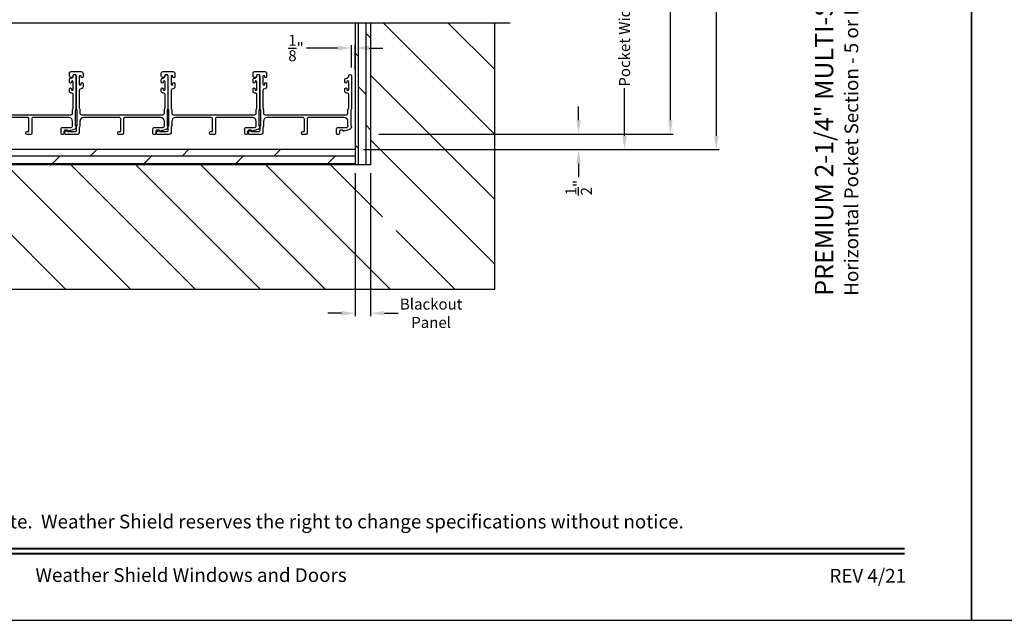
# Model space of a CAD drawing. Extents: x 491 to 843, y -688 to -593.
# Drawn here: x 613 to 646, y -659 to -639 of the extents above; entities that cross this region are included whole.
import ezdxf
from ezdxf.enums import TextEntityAlignment as Align

# ---------------------------------------------------------------- set-up
doc = ezdxf.new("R2010")
doc.units = 0
doc.header["$LTSCALE"] = 2
doc.header["$MEASUREMENT"] = 0
doc.header["$PDMODE"] = 3
doc.layers.get('0').update_dxf_attribs({"linetype": 'CONTINUOUS'})
doc.layers.get('DEFPOINTS').update_dxf_attribs({"color": 3, "linetype": 'CONTINUOUS'})
doc.layers.add('Dim', color=7, linetype='CONTINUOUS')
doc.styles.add('Arial', font='arial.ttf')
doc.styles.get("Standard").update_dxf_attribs({"font": 'arial.ttf'})
doc.dimstyles.new('STANDARD 1.5', dxfattribs={"dimtxt": 0.36, "dimasz": 0.45, "dimexe": 0.09375, "dimexo": 0.27, "dimgap": 0.135, "dimtad": 0, "dimdec": 4, "dimzin": 0, "dimdsep": 46, "dimlunit": 4, "dimtxsty": 'Standard', "dimcen": 0, "dimadec": 5, "dimazin": 0, "dimtfac": 1, "dimtdec": 4, "dimtofl": 0, "dimtmove": 0, "dimatfit": 3, "dimfxl": 1, "dimtolj": 1, "dimtzin": 0, "dimarcsym": 0})

# ---------------------------------------------------------------- blocks, each defined once
blk = doc.blocks.new('*D97')
at = {"layer": 'DEFPOINTS', "color": 0, "transparency": 16777216}
for p in [(623.337, -624.882), (624.81, -642.614), (634.609, -642.614)]:
    blk.add_point(p, dxfattribs=at)
at = {"layer": 'Dim', "color": 0, "lineweight": -2, "transparency": 16777216}
for p, q in [((634.609, -625.332), (634.609, -632.076)), ((634.609, -642.164), (634.609, -635.421)), ((625.08, -642.614), (634.703, -642.614))]:
    blk.add_line(p, q, dxfattribs=at)
at = {"layer": 'Dim', "color": 0, "transparency": 16777216}
for points in [[(634.534, -625.332), (634.684, -625.332), (634.609, -624.882)], [(634.534, -642.164), (634.684, -642.164), (634.609, -642.614)]]:
    blk.add_solid(points, dxfattribs=at)
at = {"layer": 'Dim', "color": 0, "transparency": 16777216, "insert": (634.609, -633.748), "char_height": 0.36, "attachment_point": 5, "rotation": 90}
blk.add_mtext('\\A1;JAMB WIDTH', dxfattribs=at)
blk = doc.blocks.new('*D100')
at = {"layer": 'DEFPOINTS', "color": 0, "transparency": 16777216}
for p in [(624.81, -642.614), (624.81, -643.124), (631.609, -643.124)]:
    blk.add_point(p, dxfattribs=at)
at = {"layer": 'Dim', "color": 0, "lineweight": -2, "transparency": 16777216}
for p, q in [((631.609, -642.164), (631.609, -641.714)), ((625.08, -642.614), (631.703, -642.614)), ((625.08, -643.124), (631.703, -643.124)), ((631.609, -643.574), (631.609, -644.024))]:
    blk.add_line(p, q, dxfattribs=at)
at = {"layer": 'Dim', "color": 0, "transparency": 16777216}
for points in [[(631.534, -642.164), (631.684, -642.164), (631.609, -642.614)], [(631.534, -643.574), (631.684, -643.574), (631.609, -643.124)]]:
    blk.add_solid(points, dxfattribs=at)
at = {"layer": 'Dim', "color": 0, "transparency": 16777216, "insert": (631.609, -644.368), "char_height": 0.36, "attachment_point": 5, "rotation": 90}
blk.add_mtext('\\A1;{\\H1x;\\S1/2;}"', dxfattribs=at)
blk = doc.blocks.new('*D101')
at = {"layer": 'DEFPOINTS', "color": 0, "transparency": 16777216}
for p in [(624.31, -639.802), (624.185, -640.714), (624.31, -640.783)]:
    blk.add_point(p, dxfattribs=at)
at = {"layer": 'Dim', "color": 0, "lineweight": -2, "transparency": 16777216}
for p, q in [((623.735, -639.802), (622.717, -639.802)), ((624.185, -640.444), (624.185, -639.709)), ((624.31, -640.513), (624.31, -639.709)), ((624.76, -639.802), (625.21, -639.802))]:
    blk.add_line(p, q, dxfattribs=at)
at = {"layer": 'Dim', "color": 0, "transparency": 16777216}
for points in [[(623.735, -639.727), (623.735, -639.877), (624.185, -639.802)], [(624.76, -639.727), (624.76, -639.877), (624.31, -639.802)]]:
    blk.add_solid(points, dxfattribs=at)
at = {"layer": 'Dim', "color": 0, "transparency": 16777216, "insert": (622.374, -639.802), "char_height": 0.36, "attachment_point": 5}
blk.add_mtext('\\A1;{\\H1x;\\S1/8;}"', dxfattribs=at)
blk = doc.blocks.new('*D103')
at = {"layer": 'DEFPOINTS', "color": 0, "transparency": 16777216}
for p in [(623.337, -624.882), (624.81, -643.124), (636.109, -643.124)]:
    blk.add_point(p, dxfattribs=at)
at = {"layer": 'Dim', "color": 0, "lineweight": -2, "transparency": 16777216}
for p, q in [((636.109, -625.332), (636.109, -630.849)), ((636.109, -642.674), (636.109, -637.157)), ((625.08, -643.124), (636.203, -643.124))]:
    blk.add_line(p, q, dxfattribs=at)
at = {"layer": 'Dim', "color": 0, "transparency": 16777216}
for points in [[(636.034, -625.332), (636.184, -625.332), (636.109, -624.882)], [(636.034, -642.674), (636.184, -642.674), (636.109, -643.124)]]:
    blk.add_solid(points, dxfattribs=at)
at = {"layer": 'Dim', "color": 0, "transparency": 16777216, "insert": (636.109, -634.003), "char_height": 0.36, "attachment_point": 5, "rotation": 90}
blk.add_mtext('\\A1;ROUGH OPENING WIDTH', dxfattribs=at)
blk = doc.blocks.new('*D106')
at = {"color": 0, "lineweight": -2, "transparency": 16777216}
for p, q in [((624.31, -643.894), (624.31, -648.568)), ((624.81, -643.894), (624.81, -648.568)), ((623.86, -648.474), (623.41, -648.474)), ((625.26, -648.474), (625.71, -648.474))]:
    blk.add_line(p, q, dxfattribs=at)
at = {"color": 0, "transparency": 16777216}
for points in [[(623.86, -648.399), (623.86, -648.549), (624.31, -648.474)], [(625.26, -648.399), (625.26, -648.549), (624.81, -648.474)]]:
    blk.add_solid(points, dxfattribs=at)
at = {"layer": 'DEFPOINTS', "color": 0, "transparency": 16777216}
for p in [(624.31, -643.624), (624.81, -643.624), (624.81, -648.474)]:
    blk.add_point(p, dxfattribs=at)
at = {"color": 0, "transparency": 16777216, "insert": (626.789, -648.474), "char_height": 0.36, "attachment_point": 5}
blk.add_mtext('\\A1;Blackout\\PPanel', dxfattribs=at)
blk = doc.blocks.new('*D107')
at = {"layer": 'DEFPOINTS', "color": 0, "transparency": 16777216}
for p in [(628.872, -635.955), (624.31, -643.124), (633.109, -643.124)]:
    blk.add_point(p, dxfattribs=at)
at = {"layer": 'Dim', "color": 0, "lineweight": -2, "transparency": 16777216}
for p, q in [((629.142, -635.955), (633.203, -635.955)), ((633.109, -636.405), (633.109, -637.959)), ((633.109, -642.674), (633.109, -641.119)), ((624.58, -643.124), (633.203, -643.124))]:
    blk.add_line(p, q, dxfattribs=at)
at = {"layer": 'Dim', "color": 0, "transparency": 16777216}
for points in [[(633.034, -636.405), (633.184, -636.405), (633.109, -635.955)], [(633.034, -642.674), (633.184, -642.674), (633.109, -643.124)]]:
    blk.add_solid(points, dxfattribs=at)
at = {"layer": 'Dim', "color": 0, "transparency": 16777216, "insert": (633.109, -639.539), "char_height": 0.36, "attachment_point": 5, "rotation": 90}
blk.add_mtext('\\A1;Pocket Width', dxfattribs=at)

msp = doc.modelspace()

# ---------------------------------------------------------------- hatches: boundary and pattern name
h = msp.add_hatch()
h.set_pattern_fill('ANSI31', color=256, scale=12, angle=90)
h.set_pattern_definition([(135, (243.2553, 139.6742), (-1.0606602, -1.0606602), [])])
h.paths.add_polyline_path([(628.87234, -638.98506), (624.80984, -638.98506), (624.80984, -643.62405), (606.80984, -643.62405), (606.80984, -638.98506), (602.74734, -638.98506), (602.74734, -647.68655), (628.87234, -647.68655)])
h.paths.add_polyline_path([(625.20008, -645.7655), (626.11899, -645.7655), (626.11899, -644.53603), (625.20008, -644.53603)], flags=16)
h = msp.add_hatch()
h.set_pattern_fill('DOLMIT', color=256, angle=90)
h.set_pattern_definition([(90, (-666.33778, 140.67423), (-0.25, 2e-17), []), (135, (-666.3378, 140.6742), (-0.5, -0.5), [0.3535534, -0.7071068])])
h.paths.add_polyline_path([(624.80984, -638.98506), (624.30984, -638.98506), (624.30984, -643.62405), (624.80984, -643.62405)])
h = msp.add_hatch()
h.set_pattern_fill('DOLMIT', color=256)
h.set_pattern_definition([(0, (-666.33778, 140.67423), (0, 0.25), []), (45, (-666.3378, 140.6742), (-0.5, 0.5), [0.3535534, -0.7071068])])
h.paths.add_polyline_path([(624.30984, -643.12405), (607.30984, -643.12405), (607.30984, -643.62405), (624.30984, -643.62405)])

# ---------------------------------------------------------------- linework, layer by layer
for p, q in [((629.37234, -638.98506), (602.24734, -638.98506)), ((624.30984, -638.98506), (624.30984, -643.62405)), ((624.80984, -638.98506), (624.80984, -643.62405)), ((628.87234, -647.68655), (628.87234, -638.98506)), ((624.30984, -643.12405), (607.30984, -643.12405)), ((624.80984, -643.62405), (606.80984, -643.62405)), ((602.74734, -647.68655), (628.87234, -647.68655))]:
    msp.add_line(p, q)
for points in [[(593.44378, -592.51225), (593.44378, -658.51227), (644.44379, -658.51227), (644.44379, -592.51225)], [(644.44379, -592.51225), (644.44379, -658.51227), (695.4438, -658.51227), (695.4438, -592.51225)], [(615.16234, -641.83745), (615.16234, -642.33745), (615.22234, -642.33745), (615.22234, -641.83745)], [(618.16234, -641.83745), (618.16234, -642.33745), (618.22234, -642.33745), (618.22234, -641.83745)], [(621.16234, -641.83745), (621.16234, -642.33745), (621.22234, -642.33745), (621.22234, -641.83745)]]:
    msp.add_lwpolyline(points, close=True)
msp.add_lwpolyline([(612.36234, -641.98405), (615.02234, -641.98405, 0.41423111), (615.07234, -641.93405), (615.07234, -641.82333, -0.13160561), (615.07904, -641.79833), (615.08814, -641.78257, 0.13169947), (615.09484, -641.75757), (615.09484, -641.32395, 0.4142586), (615.04484, -641.27395), (615.02984, -641.27395, -0.41424082), (614.96984, -641.21395), (614.96984, -641.14143, -1.00002933), (615.03484, -641.14143), (615.03484, -641.15395, 0.99998167), (615.09484, -641.15395), (615.09484, -640.90395, 0.99998167), (615.03484, -640.90395), (615.03484, -640.91646, -1.00002933), (614.96984, -640.91646), (614.96984, -640.84395, -0.42646389), (615.03234, -640.784, 0.426487), (615.09484, -640.72405), (615.09484, -640.71405, -0.99998126), (615.18484, -640.71405), (615.18484, -641.78169, -0.13167235), (615.17814, -641.80668), (615.16904, -641.82245, 0.13169698), (615.16234, -641.84745), (615.16234, -642.32066, 0.13166966), (615.16904, -642.34565), (615.18476, -642.37288), (615.18476, -642.38374, -0.33946118), (615.11805, -642.47067), (614.94002, -642.51837, -0.44127589), (614.91513, -642.50244, 0.36508413), (614.89542, -642.48583), (614.84084, -642.48583, 0.41425934), (614.79084, -642.53584), (614.79084, -642.59406, -0.41408535), (614.76084, -642.62405), (614.73084, -642.62405, -0.41408535), (614.70084, -642.59406), (614.70084, -642.44583, -0.41423184), (614.75084, -642.39583), (615.02556, -642.39583, 0.49083612), (615.07395, -642.33325, -0.06372385), (615.07234, -642.32066), (615.07234, -642.19905, 0.41421059), (614.94734, -642.07405), (613.78784, -642.07405, 0.41423184), (613.73784, -642.12405), (613.73784, -642.59406, -0.4140829), (613.70784, -642.62405), (613.58084, -642.62405, -0.4140829), (613.55084, -642.59406), (613.55084, -642.56405, -0.4140829), (613.58084, -642.53405), (613.61784, -642.53405, 0.41424423), (613.64784, -642.50405), (613.64784, -642.12405, 0.41423184), (613.59784, -642.07405), (612.43734, -642.07405, 0.41421004)], format="xyb")
for points in [[(618.07234, -641.82333, -0.13160561), (618.07904, -641.79833), (618.08814, -641.78257, 0.13169947), (618.09484, -641.75757), (618.09484, -641.32395, 0.4142586), (618.04484, -641.27395), (618.02984, -641.27395, -0.41424082), (617.96984, -641.21395), (617.96984, -641.14143, -1.00002933), (618.03484, -641.14143), (618.03484, -641.15395, 0.99998167), (618.09484, -641.15395), (618.09484, -640.90395, 0.99998167), (618.03484, -640.90395), (618.03484, -640.91646, -1.00002933), (617.96984, -640.91646), (617.96984, -640.84395, -0.42646389), (618.03234, -640.784, 0.426487), (618.09484, -640.72405), (618.09484, -640.71405, -0.99998126), (618.18484, -640.71405), (618.18484, -641.78169, -0.13167235), (618.17814, -641.80668), (618.16904, -641.82245, 0.13169698), (618.16234, -641.84745), (618.16234, -642.32066, 0.13166966), (618.16904, -642.34565), (618.18476, -642.37288), (618.18476, -642.38374, -0.33946118), (618.11805, -642.47067), (617.94002, -642.51837, -0.44127589), (617.91513, -642.50244, 0.36508413), (617.89542, -642.48583), (617.84084, -642.48583, 0.41425934), (617.79084, -642.53584), (617.79084, -642.59406, -0.41408535), (617.76084, -642.62405), (617.73084, -642.62405, -0.41408535), (617.70084, -642.59406), (617.70084, -642.44583, -0.41423184), (617.75084, -642.39583), (618.02556, -642.39583, 0.49083612), (618.07395, -642.33325, -0.06372385), (618.07234, -642.32066), (618.07234, -642.19905, 0.41421059), (617.94734, -642.07405), (616.78784, -642.07405, 0.41423184), (616.73784, -642.12405), (616.73784, -642.59406, -0.4140829), (616.70784, -642.62405), (616.58084, -642.62405, -0.4140829), (616.55084, -642.59406), (616.55084, -642.56405, -0.4140829), (616.58084, -642.53405), (616.61784, -642.53405, 0.41424423), (616.64784, -642.50405), (616.64784, -642.12405, 0.41423184), (616.59784, -642.07405), (615.43734, -642.07405, 0.41421004), (615.31234, -642.19905), (615.31234, -642.34477, -0.13158787), (615.30564, -642.36977), (615.29654, -642.38554, 0.13170363), (615.28984, -642.41054), (615.28984, -642.57405, -0.4141634), (615.23984, -642.62405), (614.85066, -642.62405, -0.41408779), (614.82066, -642.59406), (614.82066, -642.56054, -0.23570774), (614.83262, -642.53657), (614.87713, -642.50307, -0.57596404), (614.909, -642.51656, 0.37799793), (614.92884, -642.53405), (615.14984, -642.53405, 0.41422977), (615.19984, -642.48405), (615.19984, -642.38642, -0.1316692), (615.20654, -642.36142), (615.21564, -642.34565, 0.1316692), (615.22234, -642.32066), (615.22234, -641.84745, 0.13169307), (615.21564, -641.82245), (615.20654, -641.80668, -0.1316692), (615.19984, -641.78169), (615.19984, -640.72405, 0.99998044), (615.07984, -640.72405, -0.31785531), (615.04984, -640.76648, -0.51762083), (614.96984, -640.70991), (614.96984, -640.62405, -0.41423392), (615.01984, -640.57405), (615.35484, -640.57405, -0.4142428), (615.41484, -640.63405), (615.41484, -640.7417, -1.00003159), (615.34984, -640.7417), (615.34984, -640.72893, 0.99998044), (615.28984, -640.72893), (615.28984, -640.97923, 0.99998044), (615.34984, -640.97923), (615.34984, -640.9667, -1.00003159), (615.41484, -640.9667), (615.41484, -641.07435, -0.4142428), (615.35484, -641.13435), (615.34984, -641.13435, 0.41416112), (615.28984, -641.19435), (615.28984, -641.75757, 0.1316923), (615.29654, -641.78257), (615.30564, -641.79833, -0.13159843), (615.31234, -641.82333), (615.31234, -641.93405, 0.41423392), (615.36234, -641.98405), (618.02234, -641.98405, 0.41423111), (618.07234, -641.93405)], [(621.07234, -641.82333, -0.13160561), (621.07904, -641.79833), (621.08814, -641.78257, 0.13169947), (621.09484, -641.75757), (621.09484, -641.32395, 0.4142586), (621.04484, -641.27395), (621.02984, -641.27395, -0.41424082), (620.96984, -641.21395), (620.96984, -641.14143, -1.00002933), (621.03484, -641.14143), (621.03484, -641.15395, 0.99998167), (621.09484, -641.15395), (621.09484, -640.90395, 0.99998167), (621.03484, -640.90395), (621.03484, -640.91646, -1.00002933), (620.96984, -640.91646), (620.96984, -640.84395, -0.42646389), (621.03234, -640.784, 0.426487), (621.09484, -640.72405), (621.09484, -640.71405, -0.99998126), (621.18484, -640.71405), (621.18484, -641.78169, -0.13167235), (621.17814, -641.80668), (621.16904, -641.82245, 0.13169698), (621.16234, -641.84745), (621.16234, -642.32066, 0.13166966), (621.16904, -642.34565), (621.18476, -642.37288), (621.18476, -642.38374, -0.33946118), (621.11805, -642.47067), (620.94002, -642.51837, -0.44127589), (620.91513, -642.50244, 0.36508413), (620.89542, -642.48583), (620.84084, -642.48583, 0.41425934), (620.79084, -642.53584), (620.79084, -642.59406, -0.41408535), (620.76084, -642.62405), (620.73084, -642.62405, -0.41408535), (620.70084, -642.59406), (620.70084, -642.44583, -0.41423184), (620.75084, -642.39583), (621.02556, -642.39583, 0.49083612), (621.07395, -642.33325, -0.06372385), (621.07234, -642.32066), (621.07234, -642.19905, 0.41421059), (620.94734, -642.07405), (619.78784, -642.07405, 0.41423184), (619.73784, -642.12405), (619.73784, -642.59406, -0.4140829), (619.70784, -642.62405), (619.58084, -642.62405, -0.4140829), (619.55084, -642.59406), (619.55084, -642.56405, -0.4140829), (619.58084, -642.53405), (619.61784, -642.53405, 0.41424423), (619.64784, -642.50405), (619.64784, -642.12405, 0.41423184), (619.59784, -642.07405), (618.43734, -642.07405, 0.41421004), (618.31234, -642.19905), (618.31234, -642.34477, -0.13158787), (618.30564, -642.36977), (618.29654, -642.38554, 0.13170363), (618.28984, -642.41054), (618.28984, -642.57405, -0.4141634), (618.23984, -642.62405), (617.85066, -642.62405, -0.41408779), (617.82066, -642.59406), (617.82066, -642.56054, -0.23570774), (617.83262, -642.53657), (617.87713, -642.50307, -0.57596404), (617.909, -642.51656, 0.37799793), (617.92884, -642.53405), (618.14984, -642.53405, 0.41422977), (618.19984, -642.48405), (618.19984, -642.38642, -0.1316692), (618.20654, -642.36142), (618.21564, -642.34565, 0.1316692), (618.22234, -642.32066), (618.22234, -641.84745, 0.13169307), (618.21564, -641.82245), (618.20654, -641.80668, -0.1316692), (618.19984, -641.78169), (618.19984, -640.72405, 0.99998044), (618.07984, -640.72405, -0.31785531), (618.04984, -640.76648, -0.51762083), (617.96984, -640.70991), (617.96984, -640.62405, -0.41423392), (618.01984, -640.57405), (618.35484, -640.57405, -0.4142428), (618.41484, -640.63405), (618.41484, -640.7417, -1.00003159), (618.34984, -640.7417), (618.34984, -640.72893, 0.99998044), (618.28984, -640.72893), (618.28984, -640.97923, 0.99998044), (618.34984, -640.97923), (618.34984, -640.9667, -1.00003159), (618.41484, -640.9667), (618.41484, -641.07435, -0.4142428), (618.35484, -641.13435), (618.34984, -641.13435, 0.41416112), (618.28984, -641.19435), (618.28984, -641.75757, 0.1316923), (618.29654, -641.78257), (618.30564, -641.79833, -0.13159843), (618.31234, -641.82333), (618.31234, -641.93405, 0.41423392), (618.36234, -641.98405), (621.02234, -641.98405, 0.41423111), (621.07234, -641.93405)], [(624.07234, -641.82333, -0.13160977), (624.07904, -641.79833), (624.08814, -641.78257, 0.13170363), (624.09484, -641.75757), (624.09484, -641.32395, 0.41425726), (624.04484, -641.27395), (624.02984, -641.27395, -0.41423934), (623.96984, -641.21395), (623.96984, -641.14143, -1.00002708), (624.03484, -641.14143), (624.03484, -641.15395, 0.99998533), (624.09484, -641.15395), (624.09484, -640.90395, 0.99998533), (624.03484, -640.90395), (624.03484, -640.91646, -1.00002708), (623.96984, -640.91646), (623.96984, -640.84395, -0.42646438), (624.03234, -640.784, 0.42648619), (624.09484, -640.72405), (624.09484, -640.71405, -0.99998044), (624.18484, -640.71405), (624.18484, -641.78169, -0.13167976), (624.17814, -641.80668), (624.16904, -641.82245, 0.13168173), (624.16234, -641.84745), (624.16234, -642.32066, 0.13165786), (624.16904, -642.34565), (624.18476, -642.37288), (624.18476, -642.38374, -0.33946057), (624.11805, -642.47067), (623.94002, -642.51837, -0.44127188), (623.91513, -642.50244, 0.3650878), (623.89542, -642.48583), (623.84084, -642.48583, 0.41425934), (623.79084, -642.53584), (623.79084, -642.59406, -0.4140829), (623.76084, -642.62405), (623.73084, -642.62405, -0.4140829), (623.70084, -642.59406), (623.70084, -642.44583, -0.41423184), (623.75084, -642.39583), (624.02556, -642.39583, 0.49083617), (624.07395, -642.33325, -0.06374104), (624.07234, -642.32066), (624.07234, -642.19905, 0.41421004), (623.94734, -642.07405), (622.78784, -642.07405, 0.41423184), (622.73784, -642.12405), (622.73784, -642.59406, -0.4140829), (622.70784, -642.62405), (622.58084, -642.62405, -0.41408463), (622.55084, -642.59406), (622.55084, -642.56405, -0.41408463), (622.58084, -642.53405), (622.61784, -642.53405, 0.41423934), (622.64784, -642.50405), (622.64784, -642.12405, 0.41423081), (622.59784, -642.07405), (621.43734, -642.07405, 0.41421048), (621.31234, -642.19905), (621.31234, -642.34477, -0.13160561), (621.30564, -642.36977), (621.29654, -642.38554, 0.13169983), (621.28984, -642.41054), (621.28984, -642.57405, -0.41416516), (621.23984, -642.62405), (620.85066, -642.62405, -0.41408377), (620.82066, -642.59406), (620.82066, -642.56054, -0.23569953), (620.83262, -642.53657), (620.87713, -642.50307, -0.57596614), (620.909, -642.51656, 0.37799321), (620.92884, -642.53405), (621.14984, -642.53405, 0.41423148), (621.19984, -642.48405), (621.19984, -642.38642, -0.13167174), (621.20654, -642.36142), (621.21564, -642.34565, 0.13167311), (621.22234, -642.32066), (621.22234, -641.84745, 0.13169698), (621.21564, -641.82245), (621.20654, -641.80668, -0.1316724), (621.19984, -641.78169), (621.19984, -640.72405, 0.99998151), (621.07984, -640.72405, -0.3178507), (621.04984, -640.76648, -0.51762057), (620.96984, -640.70991), (620.96984, -640.62405, -0.41423184), (621.01984, -640.57405), (621.35484, -640.57405, -0.41424069), (621.41484, -640.63405), (621.41484, -640.7417, -1.00002947), (621.34984, -640.7417), (621.34984, -640.72893, 0.99998136), (621.28984, -640.72893), (621.28984, -640.97923, 0.99998136), (621.34984, -640.97923), (621.34984, -640.9667, -1.00002947), (621.41484, -640.9667), (621.41484, -641.07435, -0.41424069), (621.35484, -641.13435), (621.34984, -641.13435, 0.41416253), (621.28984, -641.19435), (621.28984, -641.75757, 0.13169947), (621.29654, -641.78257), (621.30564, -641.79833, -0.13160594), (621.31234, -641.82333), (621.31234, -641.93405, 0.41423148), (621.36234, -641.98405), (624.02234, -641.98405, 0.41422977), (624.07234, -641.93405)]]:
    msp.add_lwpolyline(points, format="xyb", close=True)
at = {"const_width": 0.06818}
for points in [[(595.6256, -656.16839), (642.26197, -656.16839)], [(595.6256, -656.33045), (642.26197, -656.33045)]]:
    msp.add_lwpolyline(points, dxfattribs=at)

# ---------------------------------------------------------------- texts
at = {"style": 'Arial'}
for s, height, p in [('%%UPREMIUM 2-1/4" MULTI-SLIDE  PATIO DOOR (8725)', 0.6, (639.92954, -647.9)), ('Horizontal Pocket Section - 5 or Bi-parting 10 Panel Door', 0.45, (640.7456, -647.9006))]:
    msp.add_text(s, height=height, rotation=90, dxfattribs=at).set_placement(p)
msp.add_text('Note: All dimensions are approximate.  Weather Shield reserves the right to change specifications without notice.', height=0.45000011, dxfattribs=at).set_placement((618.94379, -655.50762), align=Align.CENTER)
msp.add_text('Weather Shield Windows and Doors', height=0.4500001, dxfattribs=at).set_placement((618.94379, -657.03268), align=Align.MIDDLE_CENTER)
msp.add_text('REV 4/21', height=0.45, dxfattribs=at).set_placement((642.30747, -657.2805), align=Align.RIGHT)

# ---------------------------------------------------------------- dimensions: what is measured, and where the dimension line sits
dim = msp.add_linear_dim(base=(624.80984, -648.4741), p1=(624.30984, -643.62405), p2=(624.80984, -643.62405), text='Blackout\\PPanel', dimstyle='STANDARD 1.5', override={"dimpost": '\\X'})
dim.commit()
dim.dimension.update_dxf_attribs({"geometry": '*D106', "text_midpoint": (626.78904, -648.4741)})
at = {"layer": 'Dim'}
for base, p1, p2, text, override, picture, middle in [((634.60875, -642.61405), (623.33686, -624.8822), (624.80984, -642.61405), 'JAMB WIDTH', {"dimpost": '\\X', "dimse1": 1}, '*D97', (634.60875, -633.74813)), ((636.10875, -643.12405), (623.33686, -624.8822), (624.80984, -643.12405), 'ROUGH OPENING WIDTH', {"dimpost": '\\X', "dimse1": 1, "dimse2": 0}, '*D103', (636.10875, -634.00313)), ((633.10875, -643.12405), (628.87234, -635.95459), (624.30984, -643.12405), 'Pocket Width', {"dimpost": '\\X'}, '*D107', (633.10875, -639.53932))]:
    dim = msp.add_linear_dim(base=base, p1=p1, p2=p2, angle=90, text=text, dimstyle='STANDARD 1.5', override=override, dxfattribs=at)
    dim.commit()
    dim.dimension.update_dxf_attribs({"geometry": picture, "text_midpoint": middle})
dim = msp.add_linear_dim(base=(624.30984, -639.80249), p1=(624.18484, -640.71405), p2=(624.30984, -640.78321), dimstyle='STANDARD 1.5', override={"dimpost": '\\X'}, dxfattribs=at)
dim.commit()
dim.dimension.update_dxf_attribs({"geometry": '*D101', "text_midpoint": (622.37429, -639.80249), "dimtype": 160})
dim = msp.add_linear_dim(base=(631.60875, -643.12405), p1=(624.80984, -642.61405), p2=(624.80984, -643.12405), angle=90, dimstyle='STANDARD 1.5', override={"dimpost": '\\X'}, dxfattribs=at)
dim.commit()
dim.dimension.update_dxf_attribs({"geometry": '*D100', "text_midpoint": (631.60875, -644.36779)})

doc.saveas('drawing.dxf')
